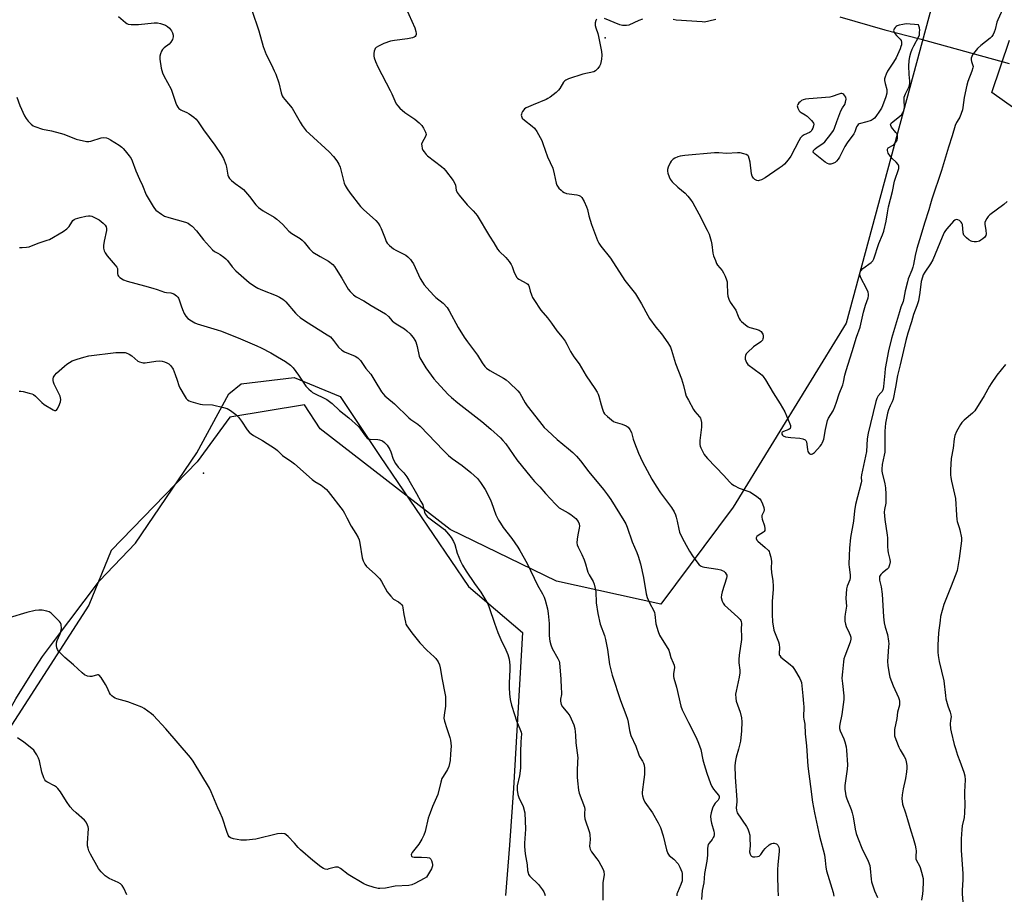
# Model space of a CAD drawing. Units: inches. Extents: x 1315762 to 1321763, y 525447 to 529448.
# Drawn here: x 1319478 to 1319923, y 527963 to 528358 of the extents above; entities that cross this region are included whole.
import ezdxf

# ---------------------------------------------------------------- set-up
doc = ezdxf.new("R2010")
doc.units = ezdxf.units.IN
doc.header["$MEASUREMENT"] = 0
for name, color, linetype in [('ELEV-Spot Elevation', 7, 'Continuous'), ('HYDRO-Hidden Single Line Stream', 5, 'Continuous'), ('HYDRO-Single Line Stream', 4, 'Continuous'), ('NTRL-Pasture Land', 2, 'Continuous'), ('NTRL-Trees', 3, 'Continuous'), ('Undefined', 1, 'Continuous')]:
    doc.layers.add(name, color=color, linetype=linetype)

msp = doc.modelspace()

# ---------------------------------------------------------------- linework, layer by layer
at = {"layer": 'ELEV-Spot Elevation'}
for p in [(1319742.42, 528349.86, 501.7), (1319561, 528153.3, 514.72)]:
    msp.add_point(p, dxfattribs=at)
at = {"layer": 'HYDRO-Hidden Single Line Stream'}
msp.add_line((1319884.42, 528349.46), (1319924.79, 528338.25), dxfattribs=at)
at = {"layer": 'HYDRO-Single Line Stream'}
msp.add_lwpolyline([(1319848.3, 528359.44), (1319868.66, 528353.53), (1319884.42, 528349.46)], dxfattribs=at)
at = {"layer": 'NTRL-Pasture Land'}
msp.add_lwpolyline([(1319430.11, 527956.04), (1319434.9, 527969.05), (1319440.96, 527983.44), (1319448.26, 527999.19), (1319456.92, 528016.45), (1319466.51, 528034.32), (1319476.3, 528051.4), (1319485.02, 528065.51), (1319488.44, 528070.52), (1319493.29, 528077.2), (1319514.1, 528104.79), (1319530.42, 528121.74), (1319558.05, 528162.56), (1319572.5, 528189.1), (1319578.11, 528193.75), (1319601.93, 528196.5), (1319622.81, 528187.98), (1319640.79, 528160.92), (1319680.75, 528102.17), (1319705, 528081.42), (1319701.02, 528011.19), (1319699.26, 527985.4), (1319697.46, 527962.71)], dxfattribs=at)
at = {"layer": 'NTRL-Trees'}
for points in [[(1319476.13, 528521.37), (1319515.31, 528493.94), (1319562.33, 528500.47), (1319657.55, 528533.87), (1319722.01, 528537.77), (1319822.44, 528537.77), (1319863.34, 528533.11), (1319897.29, 528529.24), (1319921.85, 528502.34), (1319918.34, 528469.59), (1319892.84, 528375.27), (1319888.5, 528359.2), (1319851.17, 528221.11), (1319800.2, 528138.06), (1319767.48, 528094.2), (1319720.4, 528104.65), (1319672.44, 528127.88), (1319613.65, 528173.39), (1319606.69, 528184.15), (1319572.94, 528178.64), (1319558.15, 528158.52), (1319519.41, 528118.43), (1319509.34, 528093.74), (1319417.79, 527951.93)], [(1319942.41, 528307.16), (1319916.97, 528325.22), (1319924.84, 528348.88)]]:
    msp.add_lwpolyline(points, dxfattribs=at)
at = {"layer": 'Undefined'}
for points, elevation in [([(1319923.54, 528366.59), (1319919.61, 528358.09), (1319919.26, 528357), (1319918.45, 528353.73), (1319918, 528352.41), (1319917.54, 528351.41), (1319916.91, 528350.55), (1319916.14, 528349.77), (1319912.02, 528346.51), (1319910.54, 528345.11), (1319908.72, 528342.89), (1319908.25, 528342.18), (1319907.9, 528341.45), (1319907.68, 528340.68), (1319907.64, 528339.94), (1319907.77, 528339.27), (1319908.36, 528337.45), (1319908.44, 528336.93), (1319908.4, 528336.4), (1319907.93, 528334.79), (1319906.15, 528330.17), (1319905.68, 528328.53), (1319904.44, 528323.03), (1319903.92, 528318.5), (1319903.69, 528317.39), (1319903.13, 528315.69), (1319902.48, 528314.04), (1319902.07, 528313.28), (1319900.94, 528311.63), (1319900.35, 528310.3), (1319898.99, 528305.59), (1319897.38, 528300.51), (1319894.26, 528290.07), (1319889.78, 528277), (1319889.18, 528274.91), (1319888.55, 528272.2), (1319886.47, 528266.23), (1319885.39, 528262.19), (1319884.25, 528258.73), (1319883.12, 528254.83), (1319882.34, 528251.56), (1319881.59, 528247.57), (1319881.29, 528246.36), (1319880.84, 528245.05), (1319879.24, 528241.15), (1319878.8, 528239.8), (1319877.77, 528235.61), (1319877.28, 528232.39), (1319876.92, 528230.84), (1319875.93, 528228.33), (1319875.2, 528226.18), (1319871.59, 528214.19), (1319870.31, 528208.62), (1319868.83, 528200.61), (1319868.58, 528198.56), (1319868.03, 528192.42), (1319867.86, 528191.4), (1319867.39, 528190.24), (1319866.9, 528189.61), (1319865.57, 528188.2), (1319865.02, 528187.11), (1319864.61, 528185.72), (1319862.21, 528175.77), (1319861.07, 528171.39), (1319860.68, 528168.78), (1319860.32, 528163.14), (1319858.13, 528152.57), (1319857.99, 528151.4), (1319858.03, 528149.71), (1319857.96, 528148.99), (1319855.44, 528139.13), (1319854.89, 528136.41), (1319854.5, 528131.75), (1319853.16, 528124.23), (1319852.73, 528119.52), (1319852.53, 528116.11), (1319852.43, 528112.05), (1319852.51, 528110.89), (1319852.95, 528107.43), (1319853, 528106.29), (1319852.77, 528105.18), (1319851.58, 528102.26), (1319851.34, 528101.13), (1319851.08, 528096.7), (1319851.26, 528093.35), (1319850.66, 528089.64), (1319850.54, 528088.5), (1319850.61, 528086.53), (1319850.83, 528085.15), (1319851.22, 528084.09), (1319852.59, 528081.23), (1319852.99, 528080.25), (1319853.23, 528079.27), (1319853.23, 528078.46), (1319852.93, 528077.09), (1319850.52, 528070.79), (1319850.2, 528069.51), (1319849.97, 528068.12), (1319849.47, 528063.7), (1319849.28, 528060.75), (1319849.45, 528058.41), (1319850.11, 528052.86), (1319850.14, 528051.1), (1319849.24, 528044.38), (1319848.25, 528040.06), (1319848.13, 528038.92), (1319848.21, 528038.1), (1319848.47, 528037.02), (1319850.07, 528033.39), (1319850.55, 528032.02), (1319851.16, 528029.77), (1319851.38, 528028.31), (1319851.75, 528021.73), (1319851.56, 528019.68), (1319850.65, 528012.38), (1319850.63, 528010.72), (1319850.81, 528008.73), (1319851.05, 528007.62), (1319851.5, 528006.25), (1319853.39, 528001.56), (1319853.92, 528000)], 500), ([(1319582.92, 528362.45), (1319585.98, 528353.06), (1319587.93, 528346.07), (1319589.37, 528342.31), (1319591.74, 528337.76), (1319593.01, 528335.08), (1319593.68, 528333.45), (1319595.1, 528329.6), (1319596.18, 528325.1), (1319596.64, 528323.73), (1319597.07, 528323.01), (1319597.75, 528322.11), (1319601.06, 528318.2), (1319604.62, 528311.81), (1319605.64, 528310.34), (1319607.47, 528307.98), (1319608.91, 528306.52), (1319617.74, 528298.47), (1319619.71, 528296.27), (1319621.2, 528294.42), (1319622.08, 528292.93), (1319622.7, 528291.44), (1319624.52, 528284.36), (1319625.02, 528283.29), (1319625.92, 528281.75), (1319627.23, 528279.77), (1319631.86, 528273.77), (1319633.35, 528272.34), (1319638.8, 528267.48), (1319639.94, 528266.23), (1319640.68, 528265.08), (1319641.32, 528263.87), (1319643, 528259.25), (1319643.59, 528257.9), (1319644.03, 528257.15), (1319645.02, 528256.12), (1319646.85, 528254.65), (1319647.86, 528254.04), (1319652.33, 528251.72), (1319653.23, 528251.03), (1319654.44, 528249.85), (1319655.14, 528248.99), (1319655.82, 528247.85), (1319658.88, 528241.31), (1319659.88, 528239.55), (1319660.68, 528238.34), (1319661.84, 528236.99), (1319665.08, 528233.53), (1319665.96, 528232.73), (1319669.19, 528230.12), (1319671.08, 528228.09), (1319672.01, 528226.61), (1319676.09, 528219.06), (1319678.68, 528214.79), (1319680.21, 528212.64), (1319684.79, 528206.63), (1319686.87, 528203.21), (1319688.06, 528201.51), (1319688.86, 528200.7), (1319690.25, 528199.73), (1319696.5, 528196.29), (1319697.75, 528195.5), (1319699.1, 528194.33), (1319702.96, 528190.56), (1319703.83, 528189.4), (1319706.31, 528185.11), (1319707.16, 528183.8), (1319712.69, 528176.67), (1319714.9, 528174.04), (1319716.34, 528172.58), (1319720.69, 528168.54), (1319725.87, 528164.34), (1319727.82, 528162.62), (1319729.47, 528161.02), (1319731.29, 528158.93), (1319735.02, 528154), (1319741.65, 528145.93), (1319743.42, 528143.61), (1319744.91, 528141.43), (1319750.84, 528131.99), (1319751.65, 528130.5), (1319752.32, 528129), (1319754.61, 528122.35), (1319756.7, 528117.48), (1319757.28, 528115.82), (1319758.26, 528112.44), (1319759.74, 528106.27), (1319760.85, 528098.9), (1319761.4, 528097.24), (1319762.49, 528094.53), (1319764.17, 528091.46), (1319764.62, 528090.39), (1319764.8, 528089.57), (1319765.33, 528085.25), (1319766.28, 528081.85), (1319766.98, 528080.27), (1319771.05, 528073.48), (1319771.46, 528072.41), (1319772.01, 528070.17), (1319773.1, 528067.73), (1319773.47, 528066.72), (1319773.63, 528065.66), (1319773.29, 528062.75), (1319773.27, 528061.59), (1319773.34, 528060.74), (1319774.57, 528056.8), (1319776.54, 528048.15), (1319777.2, 528046.53), (1319779.93, 528040.7), (1319783.45, 528033.99), (1319784.58, 528031.46), (1319785.58, 528028.52), (1319786.46, 528023.99), (1319787.03, 528021.75), (1319788.26, 528017.93), (1319789.98, 528013.16), (1319790.59, 528011.86), (1319791.31, 528010.63), (1319791.97, 528009.77), (1319793.45, 528008.12), (1319793.81, 528007.44), (1319793.88, 528006.74), (1319793.76, 528006.3), (1319793.39, 528005.73), (1319792.08, 528004.37), (1319791.31, 528003.19), (1319790.78, 528002.03), (1319790.21, 528000)], 506), ([(1319652.44, 528363.5), (1319656.45, 528354.47), (1319656.94, 528352.78), (1319657.06, 528351.92), (1319657.05, 528351.37), (1319656.92, 528350.94), (1319656.55, 528350.47), (1319656.14, 528350.21), (1319655.4, 528349.93), (1319653.2, 528349.44), (1319647.25, 528348.65), (1319645.48, 528348.34), (1319642.52, 528347.37), (1319639.99, 528346.2), (1319638.93, 528345.48), (1319638.6, 528345.14), (1319638.35, 528344.71), (1319638.14, 528343.94), (1319638.01, 528342.82), (1319637.98, 528341.69), (1319638.08, 528340.85), (1319638.64, 528339.22), (1319639.68, 528336.84), (1319645.29, 528326.2), (1319646.06, 528324.62), (1319647.41, 528321.46), (1319648.1, 528320.16), (1319648.73, 528319.17), (1319649.73, 528318.11), (1319651.99, 528316.21), (1319656.41, 528313.21), (1319658.45, 528311.6), (1319659.67, 528310.4), (1319660.43, 528309.16), (1319661.3, 528307.32), (1319661.47, 528306.79), (1319661.53, 528306.26), (1319661.26, 528305.3), (1319659.77, 528302.7), (1319659.54, 528301.94), (1319659.55, 528301.12), (1319659.78, 528300.01), (1319660.13, 528299.21), (1319660.61, 528298.46), (1319661.52, 528297.27), (1319662.15, 528296.65), (1319668.51, 528291.81), (1319669.56, 528290.89), (1319670.34, 528290.02), (1319673.72, 528285.43), (1319674.52, 528284.19), (1319674.81, 528283.42), (1319675.09, 528281.07), (1319675.55, 528280.06), (1319676.43, 528278.87), (1319680.02, 528274.46), (1319682.75, 528271.87), (1319683.92, 528270.62), (1319684.63, 528269.73), (1319690.12, 528260.42), (1319692.14, 528257.37), (1319693.82, 528254.43), (1319694.55, 528253.55), (1319697.51, 528250.73), (1319698.97, 528248.97), (1319699.98, 528247.59), (1319700.47, 528246.6), (1319701.35, 528243.95), (1319701.85, 528242.89), (1319702.42, 528241.9), (1319702.78, 528241.46), (1319703.45, 528240.92), (1319707.04, 528238.93), (1319707.46, 528238.62), (1319707.79, 528238.22), (1319708.11, 528237.46), (1319708.58, 528235.46), (1319709.11, 528233.8), (1319709.56, 528232.73), (1319710.13, 528231.73), (1319713.38, 528226.97), (1319716.36, 528223.55), (1319718.2, 528221.08), (1319720.54, 528217.62), (1319722.92, 528214.78), (1319724.33, 528212.89), (1319725.09, 528211.65), (1319726.72, 528208.29), (1319727.45, 528207.03), (1319728.28, 528205.81), (1319730.62, 528202.73), (1319733.76, 528197.36), (1319737.69, 528191.6), (1319738.73, 528189.95), (1319739.25, 528188.98), (1319739.55, 528188.18), (1319740.56, 528184.13), (1319741.15, 528182.21), (1319741.67, 528180.9), (1319742.11, 528180.19), (1319743.37, 528178.96), (1319745.19, 528177.43), (1319746.15, 528176.74), (1319746.93, 528176.37), (1319750, 528175.48), (1319751.88, 528174.73), (1319752.79, 528174.12), (1319753.58, 528173.08), (1319754.2, 528171.72), (1319754.99, 528168.7), (1319755.56, 528167.05), (1319757.4, 528162.42), (1319759.25, 528158.42), (1319763.44, 528150.7), (1319765.39, 528147.46), (1319767.37, 528144.54), (1319772.29, 528137.79), (1319773.49, 528135.82), (1319774.1, 528134.55), (1319774.44, 528133.5), (1319774.89, 528131.62), (1319775.59, 528128), (1319776.01, 528126.67), (1319777.21, 528124.18), (1319779.02, 528120.91), (1319780.41, 528118.2), (1319781.81, 528115.98), (1319784.18, 528112.64), (1319784.77, 528112.03), (1319785.69, 528111.42), (1319786.45, 528111.09), (1319787.3, 528110.88), (1319793.18, 528110.01), (1319794.62, 528109.71), (1319795.27, 528109.46), (1319795.96, 528109.04), (1319796.6, 528108.45), (1319797.07, 528107.76), (1319797.25, 528107.25), (1319797.33, 528106.71), (1319797.23, 528105.88), (1319795.22, 528099.73), (1319794.84, 528098.34), (1319794.81, 528097.23), (1319795.19, 528095.61), (1319795.6, 528094.59), (1319796.28, 528093.68), (1319802.31, 528088.34), (1319803.35, 528087.31), (1319803.67, 528086.85), (1319803.85, 528086.43), (1319804, 528085.49), (1319803.84, 528082.98), (1319803.93, 528079.58), (1319803.87, 528078.24), (1319802.91, 528071.24), (1319802.72, 528069.22), (1319802.79, 528067.73), (1319803.24, 528064.33), (1319803.24, 528063.22), (1319802.9, 528061.19), (1319801.45, 528054.9), (1319801.26, 528053.51), (1319801.33, 528051.78), (1319801.55, 528050.35), (1319803.39, 528045.38), (1319803.9, 528042.86), (1319804.03, 528041.13), (1319803.93, 528036.97), (1319803.49, 528032.38), (1319802.61, 528028.74), (1319801.46, 528025.12), (1319801.22, 528023.66), (1319800.98, 528021.3), (1319801.09, 528016.02), (1319801.78, 528005.92), (1319801.76, 528004.93), (1319801.5, 528002.24), (1319801.62, 528001.2), (1319801.94, 528000)], 504), ([(1319522.64, 528359.61), (1319525.77, 528356.84), (1319526.48, 528356.35), (1319527, 528356.14), (1319528.43, 528355.94), (1319531.69, 528355.87), (1319538.78, 528356.63), (1319540.24, 528356.66), (1319541.64, 528356.34), (1319543.84, 528355.56), (1319544.82, 528355), (1319545.64, 528354.21), (1319546.55, 528353.08), (1319547.09, 528352.14), (1319547.39, 528351.1), (1319547.4, 528350.29), (1319547.04, 528349.19), (1319546.3, 528347.91), (1319545.49, 528347.05), (1319543.37, 528345.38), (1319542.51, 528344.57), (1319542.03, 528343.85), (1319541.61, 528342.75), (1319541.36, 528341.61), (1319541.41, 528340.21), (1319541.96, 528336.28), (1319542.53, 528334.13), (1319543.14, 528332.81), (1319546.39, 528326.74), (1319548.56, 528320.38), (1319548.99, 528319.34), (1319549.41, 528318.63), (1319549.93, 528318.02), (1319550.77, 528317.4), (1319551.48, 528317.03), (1319553.55, 528316.18), (1319554.54, 528315.63), (1319556.63, 528314.11), (1319557.69, 528313.15), (1319558.58, 528312), (1319561.12, 528308.31), (1319566.19, 528301.42), (1319568.99, 528297.23), (1319570.02, 528295.42), (1319571.16, 528292.69), (1319571.44, 528291.58), (1319572, 528287.91), (1319572.29, 528287.12), (1319572.76, 528286.44), (1319573.76, 528285.42), (1319575.28, 528284.07), (1319577.95, 528282.29), (1319579.06, 528281.36), (1319581.84, 528278.33), (1319584.75, 528274.55), (1319585.95, 528273.32), (1319587.96, 528271.83), (1319592.99, 528268.9), (1319594.18, 528268.08), (1319596.7, 528265.72), (1319599.58, 528262.64), (1319600.99, 528261.63), (1319604.72, 528259.26), (1319605.66, 528258.55), (1319606.46, 528257.69), (1319608.87, 528254.71), (1319609.82, 528253.72), (1319610.46, 528253.18), (1319613.68, 528251.2), (1319617.48, 528249.1), (1319619.4, 528247.54), (1319620.15, 528246.72), (1319620.98, 528245.49), (1319623.44, 528241.42), (1319626.29, 528236.5), (1319627.2, 528235.41), (1319628.8, 528233.85), (1319629.93, 528233.03), (1319633.44, 528231.23), (1319636.79, 528229.01), (1319643.25, 528225.29), (1319644.59, 528224.16), (1319646.28, 528222.18), (1319647.1, 528221.39), (1319648.71, 528220.26), (1319651.77, 528218.47), (1319652.86, 528217.61), (1319654.31, 528216.3), (1319654.87, 528215.68), (1319655.72, 528214.54), (1319656.49, 528213.36), (1319656.86, 528212.61), (1319657.51, 528210.5), (1319658.44, 528206.21), (1319658.73, 528205.4), (1319659.12, 528204.63), (1319661.45, 528200.93), (1319665.09, 528195.99), (1319666.34, 528194.43), (1319671.51, 528188.9), (1319672.97, 528187.49), (1319675.87, 528185.07), (1319686.69, 528176.7), (1319690.75, 528173.22), (1319695.15, 528169.25), (1319696.25, 528168.1), (1319697.48, 528166.54), (1319702.58, 528159.34), (1319708.97, 528151.44), (1319710.51, 528149.65), (1319712.87, 528147.19), (1319715.49, 528144.18), (1319719.92, 528139.32), (1319720.97, 528138.27), (1319721.66, 528137.75), (1319725.72, 528135.49), (1319726.93, 528134.7), (1319729.08, 528132.81), (1319730.19, 528131.55), (1319730.65, 528130.5), (1319730.8, 528129.43), (1319730.69, 528128.46), (1319730.02, 528125.55), (1319729.72, 528123.56), (1319729.58, 528121.86), (1319729.71, 528120.97), (1319730.14, 528119.9), (1319731.84, 528116.56), (1319732.89, 528114.24), (1319733.54, 528112.36), (1319734.22, 528109.66), (1319734.57, 528108.68), (1319735.16, 528107.48), (1319736.92, 528104.48), (1319737.43, 528103.16), (1319737.89, 528101.26), (1319738.14, 528099.88), (1319738.36, 528094.79), (1319739.02, 528089.97), (1319740.16, 528085.23), (1319742.05, 528080.08), (1319742.58, 528078.2), (1319743.5, 528073.8), (1319744.36, 528067.03), (1319745.48, 528062.17), (1319749.27, 528050.66), (1319751.75, 528044.31), (1319752.48, 528042.21), (1319752.82, 528040.86), (1319753.42, 528037.17), (1319754.03, 528034.95), (1319756.2, 528030.02), (1319757.52, 528026.17), (1319757.91, 528025.43), (1319759.3, 528023.31), (1319759.75, 528022.34), (1319760, 528021.58), (1319760.15, 528020.2), (1319760.08, 528017.34), (1319759.87, 528015.08), (1319759.09, 528009.34), (1319759.06, 528008.51), (1319759.17, 528007.69), (1319759.7, 528006.09), (1319760.31, 528004.81), (1319763.78, 528000)], 508), ([(1319738.54, 528358.33), (1319738.18, 528357.68), (1319737.91, 528356.63), (1319737.85, 528355.54), (1319738.11, 528354.4), (1319739.02, 528351.87), (1319739.41, 528350.45), (1319740.71, 528343.78), (1319740.92, 528342.04), (1319740.72, 528340.3), (1319740.22, 528337.99), (1319739.88, 528337.19), (1319739.05, 528336.01), (1319738.06, 528335.01), (1319737.34, 528334.63), (1319732.31, 528333.52), (1319725.9, 528331.38), (1319724.58, 528330.83), (1319724.12, 528330.53), (1319723.6, 528329.94), (1319721.96, 528327.1), (1319721.35, 528326.26), (1319720.28, 528325.29), (1319717.53, 528323.11), (1319716.56, 528322.45), (1319715.8, 528322.07), (1319709.91, 528319.7), (1319706.71, 528318.25), (1319706, 528317.78), (1319705.6, 528317.38), (1319705.1, 528316.71), (1319704.7, 528315.98), (1319704.54, 528315.47), (1319704.51, 528314.92), (1319704.69, 528314.11), (1319704.95, 528313.65), (1319705.92, 528312.71), (1319709.46, 528310.06), (1319710.54, 528309.09), (1319711.5, 528307.65), (1319713.73, 528303.56), (1319714.28, 528302.21), (1319716.38, 528296.22), (1319718.75, 528291.09), (1319719.43, 528288.54), (1319720.3, 528284.22), (1319720.56, 528283.4), (1319720.82, 528282.91), (1319721.51, 528282.06), (1319722.5, 528281.07), (1319723.13, 528280.53), (1319723.84, 528280.09), (1319724.92, 528279.68), (1319726.06, 528279.4), (1319729.52, 528278.98), (1319730.62, 528278.77), (1319731.26, 528278.47), (1319731.88, 528277.79), (1319732.86, 528275.99), (1319734.01, 528273.55), (1319734.35, 528272.43), (1319735, 528269.57), (1319736.22, 528265.6), (1319738.97, 528258.47), (1319739.59, 528257.24), (1319740.49, 528255.9), (1319744.75, 528250.44), (1319751.31, 528240.41), (1319756.08, 528234.36), (1319758.71, 528229.78), (1319761.57, 528224.47), (1319762.33, 528223.25), (1319765.29, 528219.28), (1319767.8, 528216.27), (1319770.7, 528212.22), (1319771.5, 528211), (1319771.87, 528210.23), (1319772.35, 528208.88), (1319774.15, 528202.92), (1319776.81, 528195.95), (1319777.67, 528192.92), (1319778.46, 528189.71), (1319779.02, 528188.11), (1319779.96, 528186.25), (1319782.29, 528182.09), (1319782.92, 528181.21), (1319784.93, 528178.84), (1319785.39, 528178.14), (1319785.6, 528177.63), (1319785.8, 528176.2), (1319785.84, 528174.14), (1319785.09, 528168.03), (1319785.05, 528166.36), (1319785.23, 528165.58), (1319785.54, 528164.8), (1319787.13, 528161.77), (1319787.61, 528161.07), (1319788.57, 528159.99), (1319795.99, 528152.3), (1319798.54, 528149.41), (1319799.38, 528148.59), (1319800.59, 528147.81), (1319802.9, 528146.62), (1319807.62, 528144.88), (1319808.9, 528144.22), (1319810.8, 528142.83), (1319812.14, 528141.71), (1319812.82, 528140.81), (1319813.43, 528139.51), (1319814.03, 528137.89), (1319814.2, 528136.83), (1319814.02, 528136.05), (1319813.11, 528134.19), (1319813.06, 528133.42), (1319813.25, 528132.6), (1319814.25, 528129.52), (1319814.46, 528128.16), (1319814.42, 528127.42), (1319814.22, 528127), (1319813.87, 528126.65), (1319811.48, 528125.18), (1319810.89, 528124.72), (1319810.55, 528124.21), (1319810.55, 528123.8), (1319810.79, 528123.17), (1319811.24, 528122.6), (1319814.56, 528119.81), (1319816.06, 528118.38), (1319816.39, 528117.91), (1319816.62, 528117.41), (1319817.11, 528115.47), (1319817.42, 528113.47), (1319817.36, 528110.39), (1319817.44, 528108.52), (1319818.01, 528104.68), (1319818.23, 528102.36), (1319818.2, 528100.89), (1319817.78, 528095.54), (1319817.8, 528089.7), (1319817.91, 528086.06), (1319818.15, 528084.39), (1319818.58, 528082.47), (1319820.56, 528077.2), (1319820.9, 528076.08), (1319821.1, 528074.33), (1319820.87, 528072.1), (1319820.95, 528071.38), (1319821.17, 528070.95), (1319821.74, 528070.34), (1319825.95, 528067.03), (1319826.99, 528066), (1319827.82, 528064.76), (1319830.26, 528060.65), (1319830.77, 528059.58), (1319831, 528058.78), (1319831.22, 528057.39), (1319831.57, 528052.82), (1319831.96, 528049.4), (1319832.02, 528047.84), (1319831.95, 528043.14), (1319832.04, 528042.35), (1319832.43, 528040.8), (1319832.56, 528039.97), (1319832.7, 528035.6), (1319833.32, 528030.26), (1319833.83, 528021.06), (1319835.1, 528011.82), (1319835.97, 528004.83), (1319836.84, 528000)], 502), ([(1319759.21, 528358.37), (1319757.56, 528357.8), (1319753.12, 528355.69), (1319752.04, 528355.44), (1319750.96, 528355.41), (1319750.15, 528355.51), (1319749.03, 528355.83), (1319742.04, 528358.58)], 502), ([(1319792.36, 528358.21), (1319789.21, 528357.38), (1319787.19, 528357.03), (1319786.1, 528357.06), (1319774.5, 528357.95), (1319773.07, 528358.23)], 502), ([(1319476.76, 528323.17), (1319478.11, 528319.32), (1319480.25, 528314.73), (1319480.95, 528313.43), (1319481.85, 528312.31), (1319483.3, 528310.91), (1319484.2, 528310.22), (1319484.94, 528309.85), (1319488.43, 528308.7), (1319492.38, 528307.97), (1319496.33, 528306.9), (1319497.99, 528306.36), (1319503.63, 528304.15), (1319508.19, 528303.13), (1319509.33, 528303.05), (1319510.14, 528303.19), (1319514.86, 528304.83), (1319515.92, 528304.89), (1319517.25, 528304.7), (1319518.02, 528304.45), (1319519.04, 528303.9), (1319523.01, 528301.43), (1319524.19, 528300.6), (1319524.83, 528300.01), (1319525.76, 528298.9), (1319527.57, 528296.6), (1319528.38, 528295.4), (1319528.85, 528294.35), (1319530.5, 528289.88), (1319532.12, 528286.13), (1319533.47, 528283.26), (1319535.19, 528279.05), (1319538.27, 528273.74), (1319538.92, 528272.79), (1319539.51, 528272.17), (1319542.02, 528270.27), (1319543.5, 528269.4), (1319545.46, 528268.76), (1319552.91, 528266.67), (1319554.1, 528266.16), (1319555.09, 528265.55), (1319555.97, 528264.82), (1319557.9, 528262.74), (1319561.09, 528258.71), (1319565.17, 528254.15), (1319566.05, 528253.44), (1319567.59, 528252.69), (1319568.6, 528252.09), (1319570.29, 528250.89), (1319571.2, 528250.14), (1319571.95, 528249.3), (1319574.06, 528246.53), (1319575.62, 528244.74), (1319581.66, 528239.43), (1319584.03, 528237.76), (1319585.52, 528236.87), (1319587.64, 528235.98), (1319593.81, 528233.6), (1319595.38, 528232.81), (1319596.88, 528231.9), (1319597.57, 528231.36), (1319598.18, 528230.71), (1319602.56, 528225.61), (1319603.39, 528224.8), (1319604.75, 528223.68), (1319607.11, 528221.97), (1319616.95, 528215.84), (1319618.34, 528214.84), (1319619.8, 528213.29), (1319622.06, 528210.26), (1319623.49, 528208.88), (1319624.72, 528208.2), (1319629.58, 528206.17), (1319630.8, 528205.42), (1319631.9, 528204.2), (1319634.37, 528200.64), (1319636.54, 528197.98), (1319638.44, 528195.08), (1319641.46, 528190.13), (1319642.16, 528189.2), (1319642.96, 528188.33), (1319643.83, 528187.53), (1319647.22, 528184.7), (1319653.78, 528178.27), (1319654.7, 528177.56), (1319657.81, 528175.44), (1319658.88, 528174.57), (1319669.47, 528163.53), (1319671.69, 528161.36), (1319673.36, 528159.95), (1319677.9, 528156.74), (1319681.79, 528153.65), (1319684.69, 528150.88), (1319686.14, 528149.1), (1319688.27, 528146), (1319690.47, 528141.68), (1319691.14, 528140.08), (1319693.1, 528134.54), (1319694.18, 528132.18), (1319695.06, 528130.7), (1319696.36, 528128.78), (1319700.22, 528123.86), (1319702.91, 528119.97), (1319703.86, 528118.48), (1319707.1, 528112.5), (1319711.81, 528102.81), (1319714.09, 528098.83), (1319714.78, 528097.29), (1319715.26, 528095.96), (1319716.29, 528092.02), (1319716.64, 528090.03), (1319717.05, 528085.45), (1319717.03, 528082.24), (1319717.12, 528080.24), (1319717.25, 528078.53), (1319717.42, 528077.42), (1319717.89, 528075.8), (1319718.48, 528074.22), (1319721.06, 528069.71), (1319721.58, 528068.49), (1319721.78, 528067.67), (1319722.37, 528060.37), (1319722.52, 528056.33), (1319722.74, 528054.46), (1319722.69, 528053.48), (1319722.24, 528051.27), (1319722.21, 528050.45), (1319722.3, 528049.66), (1319722.56, 528048.88), (1319723.08, 528047.91), (1319725.57, 528044.96), (1319726.39, 528043.75), (1319728.17, 528039.73), (1319728.67, 528038.05), (1319729, 528035.08), (1319729.18, 528031.58), (1319729.98, 528024.76), (1319729.95, 528023.1), (1319729.67, 528018.73), (1319729.69, 528016.15), (1319729.83, 528014.39), (1319730.36, 528010.26), (1319730.65, 528008.82), (1319733, 528002.52), (1319733.14, 528001.47), (1319733.09, 528000)], 510), ([(1319923.93, 528276), (1319922.33, 528274.69), (1319916.08, 528269.99), (1319915.31, 528269.21), (1319914.61, 528268.28), (1319914.02, 528267.3), (1319913.75, 528266.54), (1319913.75, 528265.75), (1319914.21, 528262.87), (1319914.32, 528261.4), (1319914.18, 528260.6), (1319913.75, 528259.96), (1319912.94, 528259.21), (1319912.03, 528258.52), (1319911.32, 528258.09), (1319910.8, 528257.9), (1319909.99, 528257.77), (1319908.89, 528257.75), (1319908.09, 528257.89), (1319907.58, 528258.11), (1319906.62, 528258.74), (1319905.48, 528259.64), (1319904.84, 528260.21), (1319904.35, 528260.85), (1319904.04, 528261.91), (1319903.68, 528265.58), (1319903.45, 528266.25), (1319903.15, 528266.69), (1319902.33, 528267.41), (1319901.64, 528267.78), (1319900.9, 528267.84), (1319900.17, 528267.6), (1319899.67, 528267.19), (1319896.57, 528263.63), (1319896.04, 528262.97), (1319895.45, 528262.05), (1319894.48, 528259.97), (1319891.42, 528252.19), (1319890.3, 528249.74), (1319889.3, 528247.92), (1319886.67, 528244.06), (1319886.01, 528242.83), (1319885.58, 528241.8), (1319885.08, 528239.9), (1319884.48, 528234.91), (1319883.76, 528231.22), (1319883.01, 528228.84), (1319881.6, 528225.04), (1319880.68, 528221.71), (1319879.02, 528216.49), (1319878.09, 528213.25), (1319875.5, 528202.2), (1319874.28, 528197.48), (1319873.46, 528192.13), (1319872.35, 528186.77), (1319871.93, 528185.49), (1319871.11, 528183.75), (1319870.36, 528181.88), (1319869.9, 528180.51), (1319869.51, 528178.96), (1319869.01, 528175.94), (1319868.7, 528172.25), (1319868.56, 528162.84), (1319868.35, 528161.41), (1319867.5, 528157.33), (1319867.3, 528155.14), (1319867.31, 528154.32), (1319867.44, 528153.48), (1319868.67, 528148.46), (1319868.93, 528146.79), (1319869.09, 528143.86), (1319869.13, 528140.97), (1319869.03, 528139.85), (1319868.44, 528136.92), (1319868.39, 528135.81), (1319868.45, 528134.12), (1319868.64, 528132.39), (1319869.75, 528125.41), (1319869.82, 528124.1), (1319869.84, 528120.2), (1319869.98, 528118.47), (1319870.18, 528117.32), (1319870.88, 528114.43), (1319871.01, 528113.28), (1319870.77, 528111.93), (1319870.22, 528110.68), (1319869.65, 528110.04), (1319867.63, 528108.33), (1319866.85, 528107.55), (1319866.3, 528106.65), (1319866.17, 528105.85), (1319866.28, 528105.06), (1319867, 528102.09), (1319867.47, 528098.74), (1319868.05, 528088.55), (1319868.38, 528085.74), (1319868.76, 528083.81), (1319869.84, 528080.58), (1319870.29, 528077.45), (1319870.38, 528076.31), (1319870.36, 528075.11), (1319869.9, 528068.31), (1319870.04, 528066.55), (1319870.53, 528062.74), (1319870.86, 528061.31), (1319871.58, 528059.33), (1319872.36, 528057.4), (1319874.81, 528052.03), (1319875.11, 528051.21), (1319875.27, 528050.41), (1319875.31, 528049.36), (1319875.24, 528048.58), (1319874.4, 528045.5), (1319874.05, 528042.53), (1319873.02, 528037.58), (1319872.96, 528036.19), (1319873.07, 528034.82), (1319873.54, 528033.14), (1319874.91, 528029.58), (1319875.56, 528028.36), (1319877.42, 528025.41), (1319877.94, 528024.43), (1319878.33, 528023.06), (1319878.61, 528021.35), (1319878.63, 528020.2), (1319878.41, 528018.45), (1319877.92, 528015.55), (1319876.87, 528010.82), (1319876.5, 528008.15), (1319876.35, 528006.37), (1319876.42, 528005.27), (1319876.68, 528003.93), (1319877.96, 528000)], 498), ([(1319477.99, 528255.24), (1319479.15, 528255.24), (1319481.18, 528255.36), (1319482.31, 528255.55), (1319486.37, 528257.26), (1319490.44, 528258.48), (1319491.5, 528258.9), (1319497.67, 528262.51), (1319499.34, 528263.65), (1319499.98, 528264.24), (1319500.34, 528264.69), (1319501.58, 528266.68), (1319502.11, 528267.36), (1319502.65, 528267.83), (1319503.33, 528268.2), (1319505.33, 528268.76), (1319507.97, 528269.37), (1319509.14, 528269.55), (1319509.93, 528269.54), (1319510.67, 528269.39), (1319512.2, 528268.69), (1319513.93, 528267.66), (1319515.81, 528266.21), (1319516.61, 528265.4), (1319517.13, 528264.54), (1319517.3, 528263.87), (1319517.25, 528262.86), (1319516.28, 528258.11), (1319515.95, 528256.09), (1319515.95, 528254.93), (1319516.15, 528253.8), (1319516.59, 528252.81), (1319517.52, 528251.47), (1319521.25, 528247.23), (1319521.94, 528246.3), (1319522.17, 528245.79), (1319522.28, 528245.25), (1319522.3, 528243.53), (1319522.41, 528242.79), (1319522.72, 528242.23), (1319523.3, 528241.71), (1319524.97, 528240.7), (1319526.61, 528240.07), (1319534.38, 528237.89), (1319538.25, 528236.93), (1319540.14, 528236.33), (1319543.48, 528235.09), (1319544.31, 528234.95), (1319546.3, 528234.78), (1319547.67, 528234.25), (1319548.88, 528233.46), (1319549.43, 528232.85), (1319549.73, 528232.38), (1319550.09, 528231.57), (1319550.97, 528228.88), (1319551.59, 528227.31), (1319552.37, 528225.5), (1319553.06, 528224.28), (1319553.96, 528223.23), (1319555.62, 528222.09), (1319557.14, 528221.24), (1319558.21, 528220.81), (1319567.17, 528218.08), (1319569.11, 528217.43), (1319577.79, 528213.95), (1319585.2, 528210.86), (1319587.04, 528210), (1319591.45, 528207.74), (1319594.44, 528205.86), (1319598.09, 528203.8), (1319600.34, 528202.14), (1319601.54, 528200.93), (1319604, 528197.64), (1319607.24, 528192.66), (1319607.78, 528191.99), (1319608.56, 528191.22), (1319609.6, 528190.32), (1319610.28, 528189.84), (1319616.71, 528186.55), (1319617.92, 528185.75), (1319619.07, 528184.86), (1319622.43, 528181.62), (1319626.67, 528178.27), (1319631.05, 528174.4), (1319632, 528173.27), (1319634.18, 528170.03), (1319634.96, 528169.18), (1319635.44, 528168.89), (1319636.25, 528168.65), (1319639.71, 528168.52), (1319640.55, 528168.41), (1319641.9, 528167.88), (1319642.83, 528167.22), (1319643.9, 528165.92), (1319645.15, 528164.03), (1319645.61, 528162.99), (1319646.7, 528159.73), (1319647.8, 528157.71), (1319648.94, 528156.06), (1319651.5, 528153.44), (1319652.88, 528151.64), (1319653.81, 528150.15), (1319657.24, 528144.22), (1319659.24, 528140.63), (1319660.02, 528139.06), (1319660.29, 528138.26), (1319660.87, 528135.81), (1319661.14, 528135.05), (1319661.52, 528134.36), (1319662.08, 528133.75), (1319662.73, 528133.2), (1319669.81, 528127.86), (1319671.73, 528125.84), (1319672.9, 528124.26), (1319673.87, 528122.45), (1319674.48, 528121.12), (1319675.55, 528117.2), (1319677.06, 528113.63), (1319677.94, 528111.74), (1319679.58, 528109.12), (1319683.34, 528103.54), (1319686.29, 528099.55), (1319688.52, 528095.82), (1319689.34, 528094.3), (1319689.96, 528092.72), (1319692.42, 528085.66), (1319694, 528081.36), (1319695.34, 528078.3), (1319697.57, 528073.53), (1319698.43, 528071.42), (1319699.05, 528069.4), (1319699.42, 528066.61), (1319699.42, 528064.55), (1319699.08, 528058.68), (1319699.05, 528056.5), (1319699.17, 528053.78), (1319699.57, 528051.16), (1319700.11, 528048.56), (1319701.41, 528044.33), (1319702.39, 528041.57), (1319704.19, 528037.2), (1319704.46, 528036.36), (1319704.56, 528035.59), (1319704.32, 528032.11), (1319704.14, 528027.44), (1319704.17, 528021.9), (1319704.1, 528020.15), (1319703.72, 528016.64), (1319702.73, 528012.14), (1319702.63, 528011.07), (1319702.69, 528010.23), (1319703.01, 528008.27), (1319703.36, 528006.9), (1319705.32, 528002.91), (1319706.17, 528000)], 512), ([(1319477.83, 528190.32), (1319478.53, 528190.41), (1319479.61, 528190.22), (1319482.42, 528189.48), (1319483.52, 528189.15), (1319484.29, 528188.82), (1319485.2, 528188.13), (1319488.1, 528185.28), (1319489.2, 528184.34), (1319493.14, 528181.96), (1319493.86, 528181.67), (1319494.4, 528181.67), (1319494.69, 528181.86), (1319495.01, 528182.25), (1319495.68, 528183.55), (1319496.48, 528185.51), (1319496.65, 528186.59), (1319496.57, 528187.36), (1319496.33, 528188.18), (1319493.71, 528193.59), (1319493.39, 528194.42), (1319493.23, 528195.18), (1319493.2, 528195.93), (1319493.4, 528196.67), (1319493.96, 528197.61), (1319494.74, 528198.46), (1319498.27, 528201.62), (1319499.41, 528202.54), (1319501.84, 528204), (1319504, 528204.89), (1319507, 528205.76), (1319509.22, 528206.28), (1319521.47, 528207.82)], 514), ([(1319521.47, 528207.82), (1319524.75, 528207.9), (1319525.62, 528207.79), (1319526.17, 528207.63), (1319527.5, 528207.02), (1319528.77, 528206.29), (1319531.39, 528203.94), (1319532.15, 528203.57), (1319533.25, 528203.25), (1319533.81, 528203.17), (1319534.67, 528203.2), (1319539.58, 528203.95), (1319541, 528204.03), (1319542.37, 528203.85), (1319543.44, 528203.58), (1319544.45, 528203.17), (1319545.35, 528202.64), (1319546.31, 528201.75), (1319547.3, 528200.38), (1319548.3, 528197.89), (1319549.17, 528195.35), (1319549.9, 528192.87), (1319550.3, 528191.89), (1319552.75, 528187.78), (1319553.25, 528187.06), (1319553.84, 528186.45), (1319554.55, 528186.05), (1319555.35, 528185.75), (1319559.5, 528184.55), (1319560.65, 528184.39), (1319565.08, 528184.14), (1319570.14, 528183.03), (1319571.77, 528182.51), (1319573.26, 528181.58), (1319575.61, 528179.79), (1319576.81, 528178.57), (1319578.24, 528176.81), (1319580.73, 528172.99), (1319581.67, 528171.91), (1319582.5, 528171.12), (1319583.67, 528170.33), (1319587.68, 528168.14), (1319593.58, 528164.31), (1319594.45, 528163.59), (1319596.79, 528161.39), (1319600.95, 528158.46), (1319602.11, 528157.56), (1319610.09, 528150.46), (1319611.26, 528149.65), (1319614.17, 528147.95), (1319615.74, 528146.74), (1319616.55, 528145.95), (1319617.3, 528145.06), (1319624.09, 528136.31), (1319624.7, 528135.31), (1319625.81, 528133.23), (1319627.66, 528129.37), (1319629.82, 528126.07), (1319630.81, 528124.27), (1319631.3, 528123.2), (1319631.65, 528121.81), (1319632.61, 528115.08), (1319633.07, 528113.73), (1319633.83, 528112.21), (1319634.7, 528111.16), (1319638.59, 528107.76), (1319640.6, 528105.61), (1319641.42, 528104.4), (1319643.96, 528099.8), (1319644.66, 528098.86), (1319645.64, 528097.74), (1319646.9, 528096.5), (1319649.02, 528095.21), (1319649.93, 528094.47), (1319650.53, 528093.84), (1319650.83, 528093.38), (1319651.07, 528092.61), (1319651.53, 528089.49), (1319652.18, 528086.05), (1319652.44, 528085.23), (1319652.86, 528084.45), (1319655.13, 528081.3), (1319658.73, 528076.72), (1319661.81, 528073.47), (1319665.14, 528070.44), (1319665.95, 528069.61), (1319666.95, 528068.14), (1319667.57, 528066.8), (1319667.89, 528065.38), (1319668.8, 528060.15), (1319670.04, 528054.01), (1319670.28, 528052.46), (1319670.35, 528050.44), (1319670.3, 528048.13), (1319669.64, 528044.14), (1319669.59, 528042.72), (1319669.89, 528041.33), (1319670.84, 528038.02), (1319672.29, 528033.94), (1319672.58, 528032.83), (1319672.79, 528030.04), (1319672.63, 528026.55), (1319672.37, 528023.66), (1319671.81, 528020.87), (1319671.19, 528019.55), (1319669.18, 528016.44), (1319668.69, 528015.48), (1319668.2, 528013.79), (1319666.91, 528008.19), (1319664.48, 528002.89), (1319663.35, 528000)], 514), ([(1319923.15, 528202.38), (1319919.26, 528197.62), (1319916.65, 528193.91), (1319915.91, 528192.69), (1319913.53, 528188.21), (1319909.19, 528181.55), (1319908.21, 528180.49), (1319904.42, 528177.33), (1319903.42, 528176.28), (1319902.79, 528175.29), (1319901.05, 528172.16), (1319900.18, 528170.29), (1319899.91, 528168.9), (1319899.43, 528164.63), (1319898.61, 528159.92), (1319898.24, 528154.88), (1319898.26, 528152.54), (1319898.37, 528151.39), (1319898.7, 528149.7), (1319899.56, 528145.77), (1319900.52, 528141.92), (1319900.95, 528134.41), (1319901.14, 528132.38), (1319901.34, 528131.55), (1319902.24, 528128.86), (1319902.54, 528127.72), (1319903.19, 528124.2), (1319903.24, 528122.75), (1319902.21, 528114.86), (1319901.6, 528111.14), (1319901.25, 528109.44), (1319900.68, 528107.75), (1319898.34, 528101.62), (1319895.33, 528094), (1319893.83, 528088.59), (1319893.55, 528086.84), (1319892.91, 528081.22), (1319892.56, 528075.74), (1319892.53, 528072.52), (1319892.66, 528071.09), (1319893.17, 528068.28), (1319895.21, 528059.64), (1319895.98, 528052.9), (1319896.21, 528051.44), (1319897.04, 528048.31), (1319898.15, 528045.37), (1319898.47, 528044.29), (1319898.52, 528043.31), (1319898.26, 528041.67), (1319898.2, 528040.23), (1319898.33, 528037.93), (1319898.58, 528036.51), (1319899.93, 528030.88), (1319900.48, 528028.96), (1319901.46, 528026), (1319902.55, 528023.28), (1319904.35, 528018.35), (1319904.79, 528016.71), (1319904.95, 528014.83), (1319904.54, 528009.53), (1319904.55, 528007.92), (1319904.8, 528003.79), (1319904.62, 528000)], 496), ([(1319568.52, 528000), (1319567.45, 528002.17), (1319564.48, 528009.43), (1319563.73, 528011.05), (1319556.41, 528023.35), (1319555.12, 528024.98), (1319543.98, 528037.92), (1319538.43, 528043.92), (1319537.57, 528044.71), (1319535.92, 528045.96), (1319534.22, 528047.13), (1319533.2, 528047.68), (1319526.95, 528050.11), (1319521.92, 528051.5), (1319521.12, 528051.8), (1319520.37, 528052.22), (1319519.69, 528052.74), (1319519.12, 528053.38), (1319518.67, 528054.14), (1319517.41, 528056.86), (1319516.85, 528057.9), (1319514.84, 528061.06), (1319514, 528062.08), (1319513.6, 528062.31), (1319513.13, 528062.34), (1319510.66, 528061.61), (1319509.72, 528061.51), (1319508.68, 528061.73), (1319507.39, 528062.35), (1319506.24, 528063.19), (1319502.41, 528066.86), (1319498.44, 528070.18), (1319495.63, 528073), (1319495.17, 528073.68), (1319494.89, 528074.47), (1319494.7, 528075.61), (1319494.71, 528076.75), (1319495.02, 528077.83), (1319496.32, 528080.75), (1319496.72, 528081.83), (1319496.92, 528083.27), (1319496.83, 528085), (1319496.56, 528085.77), (1319496.06, 528086.44), (1319492.33, 528090.13), (1319491.38, 528090.74), (1319490.27, 528091.1), (1319488.24, 528091.51), (1319486.79, 528091.56), (1319485.06, 528091.27), (1319481.31, 528090.49), (1319473.29, 528087.97)], 514), ([(1319503.5, 528000), (1319502.04, 528001.3), (1319500.81, 528002.68), (1319499.15, 528005.16), (1319496.44, 528009.49), (1319495.31, 528011), (1319494.7, 528011.53), (1319493.77, 528012.14), (1319490.26, 528014.02), (1319489.82, 528014.35), (1319489.38, 528014.87), (1319488.91, 528015.86), (1319488.09, 528018.29), (1319486.98, 528023.52), (1319486.62, 528024.63), (1319485.84, 528026.12), (1319484.95, 528027.56), (1319484.45, 528028.23), (1319483.61, 528029.03), (1319479.9, 528031.94), (1319477.07, 528033.9)], 512), ([(1319526.44, 527963.01), (1319525.11, 527965.92), (1319524.4, 527967.16), (1319523.94, 527967.68), (1319523.54, 527968), (1319522.53, 527968.54), (1319518.53, 527970.32), (1319516.73, 527971.53), (1319514.86, 527973.29), (1319514.09, 527974.18), (1319513.59, 527974.89), (1319510.08, 527981.29), (1319509.32, 527982.9), (1319508.95, 527983.98), (1319508.76, 527985.09), (1319508.73, 527986.23), (1319509.07, 527992.86), (1319508.95, 527993.68), (1319508.69, 527994.47), (1319508.08, 527995.73), (1319507.4, 527996.62), (1319503.5, 528000)], 512), ([(1319663.35, 528000), (1319662.5, 527997.52), (1319661.06, 527991.54), (1319660.51, 527989.92), (1319659.63, 527988.17), (1319658.21, 527985.91), (1319655.18, 527982), (1319654.95, 527981.52), (1319654.86, 527981.04), (1319654.96, 527980.41), (1319655.06, 527980.26), (1319655.44, 527980.06), (1319656.22, 527979.96), (1319659.52, 527980.01), (1319662.08, 527979.86), (1319663.09, 527979.6), (1319663.62, 527979.12), (1319663.99, 527978.43), (1319664.35, 527977.39), (1319664.48, 527976.59), (1319664.44, 527976.06), (1319663.91, 527974.73), (1319662.18, 527971.64), (1319661.65, 527970.98), (1319660.72, 527970.29), (1319656.51, 527968.03), (1319655.16, 527967.46), (1319653.74, 527967.23), (1319647.61, 527966.81), (1319643.29, 527966.04), (1319640.71, 527965.77), (1319639.85, 527965.86), (1319638.14, 527966.29), (1319634.74, 527967.3), (1319633.39, 527967.87), (1319626.29, 527972.16), (1319622.84, 527974.84), (1319621.88, 527975.38), (1319621.21, 527975.5), (1319620.67, 527975.46), (1319617.65, 527974.63), (1319616.83, 527974.47), (1319615.93, 527974.53), (1319615.23, 527974.81), (1319614.07, 527975.62), (1319610.45, 527978.47), (1319604.79, 527983.28), (1319603.76, 527984.28), (1319602.11, 527986.23), (1319599.28, 527989.3), (1319598.42, 527990.08), (1319597.7, 527990.44), (1319596.38, 527990.59), (1319594.43, 527990.45), (1319584.63, 527988.14), (1319583.21, 527987.9), (1319580.4, 527987.6), (1319579.04, 527987.57), (1319577.89, 527987.7), (1319574.64, 527988.31), (1319573.26, 527988.71), (1319572.63, 527989.17), (1319572.22, 527989.88), (1319571.62, 527991.54), (1319569.67, 527997.61), (1319568.52, 528000)], 514), ([(1319706.17, 528000), (1319706.42, 527992.56), (1319705.91, 527986.23), (1319705.9, 527984.84), (1319706.23, 527981.45), (1319707.14, 527976.47), (1319707.37, 527973.94), (1319707.57, 527972.87), (1319707.84, 527972.13), (1319708.32, 527971.45), (1319712.27, 527967.57), (1319714.07, 527965.27), (1319714.69, 527964.29), (1319715.04, 527963.51), (1319715.28, 527962.7)], 512), ([(1319733.09, 528000), (1319732.98, 527998.69), (1319733.15, 527997.26), (1319735.25, 527991.14), (1319735.53, 527990), (1319735.63, 527987.98), (1319735.34, 527984.96), (1319735.41, 527984.14), (1319735.54, 527983.62), (1319736.23, 527982.41), (1319738.67, 527979.21), (1319739.47, 527978.02), (1319741.33, 527974.77), (1319741.67, 527974), (1319741.82, 527973.46), (1319741.87, 527972.04), (1319741.4, 527968.53), (1319741.29, 527966.76), (1319741.32, 527960.49)], 510), ([(1319763.78, 528000), (1319766.34, 527995.46), (1319767.33, 527993.37), (1319768.55, 527989.59), (1319770.12, 527983.31), (1319770.71, 527981.68), (1319771.34, 527980.75), (1319773.35, 527979.05), (1319775.29, 527976.9), (1319776.15, 527975.45), (1319776.95, 527973.38), (1319777.11, 527972.53), (1319777.18, 527971.34), (1319777.17, 527970.15), (1319777.08, 527969.28), (1319776.57, 527967.69), (1319774.97, 527963.98), (1319774.81, 527963.42), (1319774.74, 527962.56)], 508), ([(1319790.21, 528000), (1319789.96, 527998.49), (1319790.03, 527996.75), (1319790.34, 527995.32), (1319791.43, 527991.71), (1319791.58, 527990.87), (1319791.55, 527990.08), (1319791.39, 527989.31), (1319791.2, 527988.84), (1319790.63, 527987.97), (1319789.26, 527986.33), (1319788.92, 527985.63), (1319788.73, 527984.87), (1319788.61, 527983.83), (1319788.54, 527980.82), (1319788.33, 527978.18), (1319787.28, 527972.66), (1319786.98, 527968.4), (1319786.13, 527964.98), (1319785.81, 527960.78)], 506), ([(1319801.94, 528000), (1319806.21, 527993.77), (1319806.74, 527992.72), (1319807.25, 527991.34), (1319807.63, 527989.92), (1319807.75, 527988.5), (1319807.77, 527985.04), (1319807.6, 527982.35), (1319807.85, 527981.27), (1319808.08, 527980.79), (1319808.41, 527980.44), (1319809.12, 527980.19), (1319809.96, 527980.15), (1319811.1, 527980.24), (1319811.88, 527980.49), (1319812.63, 527981.21), (1319813.91, 527983.05), (1319814.66, 527983.92), (1319816.43, 527985.49), (1319817.14, 527985.98), (1319817.64, 527986.2), (1319818.18, 527986.28), (1319818.74, 527986.25), (1319819.79, 527985.96), (1319820.37, 527985.43), (1319820.85, 527984.41), (1319820.98, 527983.65), (1319820.96, 527982.56), (1319820.3, 527976.6), (1319820.17, 527974.28), (1319820.13, 527971.41), (1319820.28, 527965.58), (1319820.44, 527962.49)], 504), ([(1319836.84, 528000), (1319839.18, 527989.42), (1319841.36, 527980.97), (1319841.74, 527978.48), (1319842.01, 527975.43), (1319842.3, 527973.83), (1319845.24, 527964), (1319845.67, 527962.38)], 502), ([(1319853.92, 528000), (1319854.36, 527998.19), (1319855.3, 527992.6), (1319855.72, 527990.59), (1319856.3, 527988.94), (1319858.59, 527983.25), (1319860.89, 527978.64), (1319861.58, 527977), (1319861.8, 527976.18), (1319862.02, 527974.82), (1319862.48, 527970.03), (1319862.67, 527968.9), (1319864, 527964.83), (1319865.31, 527961.8)], 500), ([(1319877.96, 528000), (1319878.94, 527996.98), (1319880.38, 527991.86), (1319881.5, 527988.58), (1319882.28, 527985.43), (1319882.64, 527983.7), (1319882.74, 527982.83), (1319882.59, 527980.25), (1319882.69, 527979.17), (1319882.98, 527978.39), (1319884.27, 527976.05), (1319884.62, 527975.24), (1319885.2, 527973.25), (1319885.88, 527970.35), (1319885.98, 527968.9), (1319885.77, 527965.14), (1319885.6, 527963.4), (1319885.14, 527960.56)], 498), ([(1319904.62, 528000), (1319904.39, 527997.91), (1319903.61, 527994.07), (1319903.38, 527992.46), (1319903.13, 527988.2), (1319903.1, 527985.45), (1319903.16, 527983.2), (1319903.92, 527972.48), (1319903.88, 527969.7), (1319903.59, 527965.1), (1319903.58, 527963.38), (1319903.88, 527959.6)], 496)]:
    msp.add_lwpolyline(points, dxfattribs=dict(at, elevation=elevation))
at = {"layer": 'Undefined', "elevation": 500}
msp.add_lwpolyline([(1319878.22, 528356.16), (1319876.77, 528356), (1319875.08, 528355.56), (1319874.26, 528355.27), (1319873.77, 528355.01), (1319873.35, 528354.64), (1319872.85, 528353.99), (1319872.65, 528353.52), (1319872.62, 528353.28), (1319872.71, 528352.82), (1319873.22, 528351.91), (1319873.93, 528351.03), (1319875.55, 528349.38), (1319875.99, 528348.71), (1319876.17, 528347.93), (1319876.12, 528346.81), (1319875.93, 528346.02), (1319875.54, 528344.96), (1319873.68, 528340.87), (1319872.56, 528338.9), (1319869.86, 528334.79), (1319869.23, 528333.54), (1319868.72, 528332.25), (1319868.54, 528331.46), (1319868.55, 528330.66), (1319868.8, 528329.3), (1319869.55, 528326.61), (1319869.6, 528325.78), (1319869.53, 528324.94), (1319869.11, 528323.29), (1319867.57, 528319.24), (1319867.09, 528318.19), (1319866.18, 528316.73), (1319864.53, 528314.37), (1319863.99, 528313.71), (1319863.36, 528313.17), (1319862.39, 528312.65), (1319860.54, 528311.94), (1319857.12, 528311.01), (1319856.64, 528310.74), (1319856.28, 528310.39), (1319855.88, 528309.7), (1319855.1, 528307.52), (1319854.59, 528306.49), (1319851.66, 528302.49), (1319850.53, 528300.79), (1319848.15, 528296.08), (1319847.55, 528295.06), (1319846.8, 528294.17), (1319846.14, 528293.63), (1319845.1, 528293.12), (1319844.27, 528292.9), (1319843.49, 528292.91), (1319842.77, 528293.13), (1319841.72, 528293.81), (1319837.15, 528297.37), (1319836.56, 528297.91), (1319836.26, 528298.47), (1319836.48, 528299.05), (1319837.19, 528299.83), (1319838.14, 528300.54), (1319840.64, 528302.18), (1319841.52, 528302.96), (1319844.33, 528306.4), (1319845.51, 528308.08), (1319845.96, 528309.15), (1319847, 528312.2), (1319848.84, 528316.9), (1319849.47, 528318.23), (1319850.58, 528319.86), (1319850.95, 528320.91), (1319851.12, 528322.29), (1319850.98, 528323.06), (1319850.61, 528323.73), (1319850.12, 528324.3), (1319849.74, 528324.58), (1319849.28, 528324.72), (1319848.76, 528324.71), (1319847.93, 528324.52), (1319844.93, 528323.37), (1319843.83, 528323.11), (1319834.27, 528322.39), (1319832.82, 528322.19), (1319831.79, 528321.88), (1319831.06, 528321.55), (1319830.39, 528321.06), (1319829.79, 528320.49), (1319829.32, 528319.87), (1319829.12, 528319.19), (1319829.37, 528318.2), (1319830.02, 528316.98), (1319830.36, 528316.57), (1319830.81, 528316.21), (1319832.61, 528315.18), (1319833.53, 528314.5), (1319835.6, 528312.52), (1319836.13, 528311.89), (1319836.39, 528311.45), (1319836.51, 528310.97), (1319836.41, 528310.18), (1319836.07, 528309.09), (1319835.73, 528308.3), (1319835.44, 528307.84), (1319835.07, 528307.46), (1319834.6, 528307.18), (1319832.28, 528306.11), (1319831.39, 528305.46), (1319830.61, 528304.69), (1319829.84, 528303.45), (1319826.25, 528296.53), (1319825.04, 528294.88), (1319823.3, 528292.88), (1319822.3, 528292.02), (1319820.95, 528291.03), (1319814.59, 528286.66), (1319812.95, 528285.72), (1319811.92, 528285.42), (1319811.4, 528285.37), (1319810.88, 528285.45), (1319809.89, 528285.96), (1319809.3, 528286.55), (1319808.77, 528287.5), (1319808.42, 528288.56), (1319807.85, 528293.82), (1319807.45, 528295.46), (1319807.06, 528296.45), (1319806.76, 528296.85), (1319806.1, 528297.25), (1319805.04, 528297.59), (1319803.34, 528297.91), (1319802.18, 528297.94), (1319797.23, 528297.74), (1319793.69, 528297.97), (1319791.74, 528297.98), (1319778.28, 528296.82), (1319776.25, 528296.53), (1319775.17, 528296.16), (1319773.87, 528295.57), (1319773.14, 528295.16), (1319772.71, 528294.82), (1319772.19, 528294.15), (1319771.76, 528293.4), (1319770.86, 528291.55), (1319770.49, 528290.47), (1319770.47, 528289.64), (1319770.66, 528288.79), (1319771.2, 528287.1), (1319771.7, 528286.04), (1319772.62, 528284.94), (1319775.16, 528282.49), (1319778.47, 528279.75), (1319779.64, 528278.46), (1319780.94, 528276.88), (1319781.9, 528275.4), (1319784.69, 528270.51), (1319788.47, 528263.1), (1319789.27, 528261.27), (1319790.22, 528258.12), (1319790.54, 528256.67), (1319791.02, 528252.61), (1319791.34, 528251.51), (1319792.14, 528249.34), (1319792.7, 528248.02), (1319793.12, 528247.28), (1319795.17, 528244.81), (1319795.83, 528243.85), (1319796.58, 528242.25), (1319797.22, 528240.59), (1319797.42, 528239.75), (1319797.51, 528238.91), (1319797.58, 528234.58), (1319797.81, 528233.23), (1319798.19, 528231.91), (1319798.87, 528230.62), (1319801.36, 528226.88), (1319802.4, 528224.22), (1319802.89, 528223.19), (1319803.36, 528222.49), (1319803.96, 528221.87), (1319805.74, 528220.34), (1319806.89, 528219.48), (1319807.65, 528219.1), (1319810.5, 528218.43), (1319811.85, 528217.94), (1319812.81, 528217.24), (1319813.3, 528216.6), (1319813.54, 528216.13), (1319813.71, 528215.31), (1319813.71, 528214.48), (1319813.61, 528213.94), (1319813.36, 528213.4), (1319812.59, 528212.65), (1319809.35, 528210.34), (1319806.62, 528207.81), (1319806.1, 528207.16), (1319805.74, 528206.44), (1319805.54, 528205.67), (1319805.58, 528204.86), (1319805.82, 528204.04), (1319806.17, 528203.26), (1319806.86, 528202.37), (1319812.54, 528198.18), (1319813.2, 528197.61), (1319813.76, 528196.96), (1319814.7, 528195.49), (1319818.15, 528189.63), (1319821.38, 528184.71), (1319823.5, 528180.99), (1319825.79, 528175.63), (1319826.06, 528174.84), (1319826.12, 528174.08), (1319825.87, 528173.47), (1319825.33, 528173), (1319822.88, 528172.15), (1319822.3, 528171.8), (1319822.09, 528171.51), (1319822.18, 528170.94), (1319822.43, 528170.55), (1319822.78, 528170.22), (1319823.8, 528169.82), (1319826.14, 528169.45), (1319830.28, 528169.19), (1319831.67, 528168.85), (1319832.67, 528168.42), (1319833.04, 528168.1), (1319833.34, 528167.43), (1319833.75, 528164.03), (1319833.93, 528163.2), (1319834.15, 528162.69), (1319834.45, 528162.28), (1319835.04, 528161.97), (1319835.48, 528161.95), (1319835.93, 528162.06), (1319836.82, 528162.69), (1319839.46, 528165.53), (1319840, 528166.22), (1319840.41, 528166.93), (1319840.81, 528167.93), (1319841.03, 528168.76), (1319841.83, 528173.07), (1319842.4, 528175.71), (1319842.78, 528177.15), (1319843.27, 528178.2), (1319845.24, 528181.46), (1319846.07, 528183.27), (1319846.89, 528185.39), (1319848.04, 528189.16), (1319849.62, 528193.26), (1319849.96, 528194.46), (1319850.59, 528197.54), (1319851.18, 528199.75), (1319853.83, 528208.3), (1319855.9, 528214.68), (1319857.5, 528219.32), (1319859.01, 528226.06), (1319859.9, 528229.17), (1319861.07, 528232.54), (1319861.27, 528233.36), (1319861.33, 528234.11), (1319861.13, 528235.08), (1319860.39, 528236.7), (1319857.8, 528241.58), (1319857.39, 528242.84), (1319857.34, 528243.34), (1319857.4, 528243.83), (1319857.82, 528244.76), (1319858.64, 528245.8), (1319862.45, 528248.4), (1319863.18, 528249.2), (1319863.65, 528250.15), (1319865.88, 528257.02), (1319867.59, 528261), (1319868.14, 528262.65), (1319869.25, 528267.16), (1319869.79, 528270.83), (1319870.31, 528273.61), (1319872.15, 528280.56), (1319873.06, 528285.22), (1319874.91, 528290.91), (1319874.98, 528291.46), (1319874.94, 528291.97), (1319874.66, 528292.69), (1319873.82, 528293.74), (1319871.91, 528295.47), (1319871.13, 528296.32), (1319870.21, 528297.77), (1319869.84, 528298.99), (1319869.84, 528299.67), (1319870.19, 528300.21), (1319872.39, 528301.5), (1319873.06, 528302.07), (1319873.64, 528302.73), (1319874.19, 528303.7), (1319874.42, 528304.74), (1319874.42, 528305.78), (1319874.14, 528306.51), (1319873.66, 528307.19), (1319871.65, 528309.62), (1319871.29, 528310.3), (1319871.23, 528310.75), (1319871.5, 528311.33), (1319872.2, 528312.05), (1319875.41, 528314.51), (1319876.26, 528315.27), (1319876.75, 528315.98), (1319877.21, 528317.06), (1319877.42, 528317.91), (1319877.46, 528318.49), (1319877.31, 528321.73), (1319877.4, 528323.14), (1319877.94, 528324.68), (1319879.58, 528327.98), (1319879.92, 528329.32), (1319879.97, 528330.38), (1319879.64, 528333.35), (1319879.51, 528337.3), (1319879.65, 528339.5), (1319879.94, 528341.46), (1319880.38, 528343.2), (1319881, 528344.83), (1319881.73, 528346.33), (1319883.95, 528350.44), (1319884.22, 528351.26), (1319884.35, 528352.42), (1319884.37, 528353.34), (1319884.28, 528354.45), (1319884.04, 528355.4), (1319883.81, 528355.77)], close=True, dxfattribs=at)

doc.saveas('drawing.dxf')
